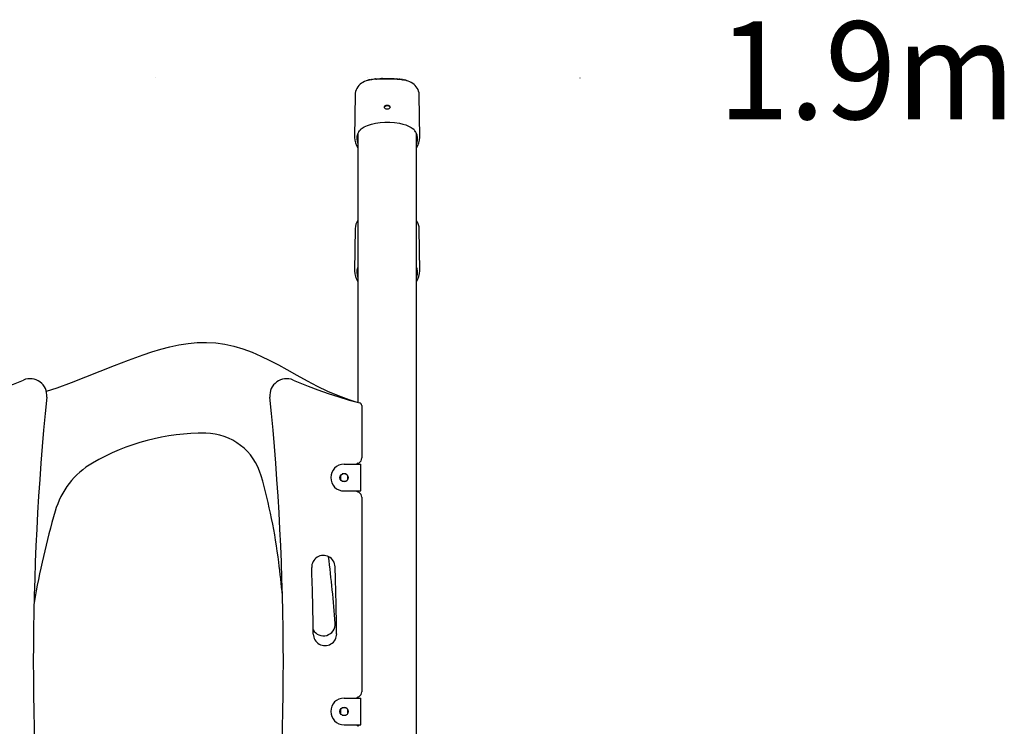
# Model space of a CAD drawing. Extents: x -2695 to 3399, y -825 to 1708.
# Drawn here: x 1548 to 3022, y 650 to 1708 of the extents above; entities that cross this region are included whole.
import ezdxf

# ---------------------------------------------------------------- set-up
doc = ezdxf.new("R2010")
doc.units = 0
doc.header["$LTSCALE"] = 50
doc.linetypes.add('DOT', pattern=[6.35, 0, -6.35])
doc.styles.add('ARIAL', font='arial.ttf')

msp = doc.modelspace()

# ---------------------------------------------------------------- linework, layer by layer
at = {"linetype": 'DOT'}
msp.add_line((-2694.8, 1620.6), (2544.2, 1620.6), dxfattribs=at)
at = {"color": 7, "linetype": 'Continuous'}
for p, q in [((2075.3, 1618.4), (2076.6, 1618.5)), ((2081.7, 1618.7), (2081.9, 1618.5)), ((2102.7, 1618.9), (2099.2, 1618.9)), ((2104.5, 1618.8), (2104.5, 1618.9)), ((2119.6, 1618.2), (2120.9, 1618)), ((2120.9, 1618), (2122.6, 1617.7)), ((2050.4, 1595.1), (2049.6, 1531.9)), ((2147.1, 1531.9), (2146.3, 1594.6)), ((2094.1, 1576.7), (2094.2, 1577)), ((2094.3, 1576), (2094.3, 1577.1)), ((2102.4, 1577.1), (2102.4, 1576.2)), ((2102.4, 1577), (2102.5, 1576.8)), ((2054.3, 1537.4), (2054.3, 1134.8)), ((2142.3, 164), (2142.3, 1537.2)), ((2049.7, 1531.5), (2049.7, 1531.9)), ((2050.4, 1395.1), (2049.6, 1331.9)), ((2147.1, 1331.9), (2146.3, 1394.6)), ((2049.7, 1331.5), (2049.7, 1331.9)), ((2060.3, 1130.1), (2060.3, 1051.7)), ((2033.8, 1042.2), (2052.9, 1042.2)), ((2052.9, 1042.2), (2058.9, 1042.2)), ((2054.3, 1043.6), (2054.3, 1042.2)), ((2058.9, 1002.2), (2058.9, 1042.2)), ((2028.3, 1025.2), (2028.3, 1019.2)), ((2036.8, 1027.7), (2030.9, 1027.7)), ((2039.3, 1019.2), (2039.3, 1025.2)), ((2030.9, 1016.7), (2036.8, 1016.7)), ((2033.8, 1002.2), (2052.9, 1002.2)), ((2052.9, 1002.2), (2058.9, 1002.2)), ((2054.3, 1002.2), (2054.3, 1000.8)), ((2060.3, 992.7), (2060.3, 701.7)), ((2054.3, 693.6), (2054.3, 692.2)), ((2033.8, 692.2), (2052.9, 692.2)), ((2052.9, 692.2), (2058.9, 692.2)), ((2058.9, 652.2), (2058.9, 692.2)), ((2028.3, 675.2), (2028.3, 669.2)), ((2036.8, 677.7), (2030.9, 677.7)), ((2030.9, 666.7), (2036.8, 666.7)), ((2039.3, 669.2), (2039.3, 675.2)), ((2033.8, 652.2), (2052.9, 652.2)), ((2052.9, 652.2), (2058.9, 652.2)), ((2054.3, 652.2), (2054.3, 650.8))]:
    msp.add_line(p, q, dxfattribs=at)
for points in [[(2081.3, 1618.5), (2080.5, 1618.5), (2077.1, 1618.2), (2073.6, 1617.7), (2069.9, 1616.9), (2066.9, 1616.1), (2064.3, 1615.1), (2061.9, 1613.9), (2059.7, 1612.6), (2057.8, 1611), (2056, 1609.3), (2054.3, 1607.1), (2052.9, 1604.9), (2051.8, 1602.5), (2051, 1600.1), (2050.6, 1597.6), (2050.4, 1595.1), (2050.4, 1595.1)], [(2073, 1618), (2072.2, 1617.9), (2070.8, 1617.6), (2069.7, 1617.3), (2068.7, 1616.9), (2068.4, 1616.7), (2068.2, 1616.5)], [(2073.5, 1618.1), (2074, 1618.2), (2075.3, 1618.4)], [(2080.6, 1619.1), (2080.4, 1619.1), (2078.9, 1618.9)], [(2080.6, 1619.1), (2080.9, 1619), (2081.1, 1618.9)], [(2081.3, 1618.5), (2081.4, 1618.5), (2082.2, 1618.5)], [(2089.9, 1618.9), (2089.8, 1618.9), (2089.4, 1619)], [(2091.2, 1619.6), (2091.1, 1619.6), (2089.6, 1619.5)], [(2100, 1619.1), (2100.1, 1619.1), (2100.3, 1619)], [(2146.2, 1594.6), (2146.2, 1596), (2145.9, 1598.4), (2145.3, 1600.7), (2144.4, 1603.1), (2143.2, 1605.3), (2141.8, 1607.3), (2140.2, 1609.1), (2138.5, 1610.8), (2136.5, 1612.2), (2134.4, 1613.5), (2132.1, 1614.6), (2129.5, 1615.6), (2126.5, 1616.5), (2123.2, 1617.2), (2119.6, 1617.8), (2116.5, 1618.1), (2113.2, 1618.4), (2111, 1618.5)], [(2111.5, 1618.5), (2111.4, 1618.5), (2111.4, 1618.5)], [(2113.4, 1618.9), (2113.2, 1618.9), (2111.7, 1619)], [(2113.4, 1618.9), (2113.7, 1618.7), (2113.7, 1618.7)], [(2114.3, 1618.4), (2114.4, 1618.3), (2114.4, 1618.3)], [(2121.1, 1618.1), (2121.4, 1617.9), (2121.5, 1617.9)], [(2128.4, 1616), (2128.2, 1616.2), (2127.9, 1616.4), (2127.4, 1616.6), (2126.4, 1617), (2125.1, 1617.3), (2123.6, 1617.6), (2122.6, 1617.7)], [(2094.1, 1576.9), (2094.3, 1577.8), (2094.9, 1578.6), (2095.8, 1579.3), (2097, 1579.7), (2098.3, 1579.9), (2099.6, 1579.7), (2100.8, 1579.3), (2101.8, 1578.6), (2102.4, 1577.8), (2102.6, 1576.9)], [(2102.6, 1576.9), (2102.4, 1575.9), (2101.8, 1575.1), (2100.8, 1574.4), (2099.6, 1574), (2098.3, 1573.8), (2097, 1574), (2095.8, 1574.4), (2094.9, 1575.1), (2094.3, 1575.9), (2094.1, 1576.9)], [(2058, 1542.7), (2059.5, 1544.3), (2063.8, 1547.2), (2068.8, 1549.5), (2074.6, 1551.4), (2080.8, 1552.8), (2087.6, 1553.7), (2094.7, 1554.2), (2102, 1554.2), (2109.4, 1553.6), (2116.6, 1552.6), (2121.5, 1551.5), (2126.1, 1550.2), (2130.2, 1548.5), (2134.3, 1546.3), (2137.1, 1544.2)], [(2056, 1540.2), (2054.3, 1537.3), (2053, 1532.8), (2052.8, 1529.2), (2053.2, 1525.5), (2054.2, 1521.6), (2054.3, 1521.3)], [(2055.8, 1539.9), (2056.8, 1541.3), (2058.2, 1542.8)], [(2142.3, 1521.4), (2142.7, 1522.3), (2143.7, 1527), (2143.8, 1531.4), (2143.2, 1534.9), (2141.9, 1538.3), (2140.6, 1540.3)], [(2054.3, 1337.4), (2054.3, 1337.3), (2053, 1332.8), (2052.8, 1329.2), (2053.2, 1325.5), (2054.2, 1321.6), (2054.3, 1321.3)], [(2142.3, 1321.4), (2142.7, 1322.3), (2143.7, 1327), (2143.8, 1331.4), (2143.2, 1334.9), (2142.3, 1337.2)], [(1588, 1151.3), (1588.3, 1151.4), (1604.4, 1156.8), (1625.9, 1164.8), (1647.3, 1173.1), (1668.6, 1181.5), (1690, 1190), (1711.4, 1198.2), (1733.1, 1205.9), (1746.3, 1210.3), (1759.6, 1214.4), (1773, 1218), (1786.6, 1221), (1800.3, 1223.2), (1814, 1224.5), (1827.8, 1224.7), (1841.6, 1223.9), (1855.2, 1222), (1868.6, 1219.1), (1882.5, 1215), (1896.1, 1209.9), (1909.4, 1204.1), (1922.5, 1197.7), (1935.4, 1191), (1948.1, 1184), (1963.2, 1175.6), (1978.3, 1167.2), (1993.5, 1159.3), (2009, 1151.8), (2024.8, 1145), (2040.9, 1139), (2051.6, 1135.7)], [(1454.3, 1134), (1462, 1136.1), (1477.4, 1140.4), (1492.7, 1145.2), (1508.2, 1150.4), (1523.6, 1155.9), (1538.9, 1161.9), (1554.1, 1168.2)], [(1957.6, 1168.2), (1964.9, 1165.1), (1979.8, 1159.1), (1994.7, 1153.4), (2010.2, 1148), (2025.8, 1143), (2041.5, 1138.3), (2057.3, 1134)]]:
    msp.add_lwpolyline(points, dxfattribs=at)
for centre in [(2033.8, 1022.2), (2033.8, 672.2)]:
    msp.add_circle(centre, 6.25, dxfattribs=at)
for centre, radius, start, end in [((2074.7, 1618.1), 0.221, 288.9325, 348.5436), ((2075.3, 1618), 0.387, 100.3765, 172.7398), ((2096.4, 1408.5), 210.7, 83.6154, 95.4879), ((2096.4, 1416), 203.4, 83.4608, 95.6037), ((2078.9, 1618.7), 0.267, 87.0383, 178.0521), ((2095.8, 1395.2), 223.7, 88.755, 93.5042), ((2091.2, 1619.4), 0.214, 355.0747, 89.66), ((2095.7, 1364.6), 254.4, 86.5615, 88.8732), ((2115.8, 1603.4), 15.2, 84.8389, 90.7357), ((2110.5, 1533.5), 85.3, 82.8826, 85.5587), ((2120.8, 1617.6), 0.361, 5.6317, 80.649), ((2121.1, 1617.9), 0.208, 347.87, 85.7826), ((2121.4, 1617.7), 0.194, 187.8419, 254.4514), ((2122.5, 1617.3), 0.411, 9.4061, 83.4254), ((2098.3, 1573.4), 5.51, 41.4928, 138.5072), ((2125.7, 1530.3), 17.9, 33.0922, 51.5577), ((2081.8, 1532.4), 32.2, 181.5536, 211.4405), ((2115.9, 1532.1), 31.2, 328.0028, 359.6401), ((2070.8, 1395.2), 20.4, 143.8704, 180.2875), ((2126.5, 1394.8), 19.7, 359.263, 36.6455), ((2081.8, 1332.4), 32.2, 181.5536, 211.4404), ((2115.9, 1332.1), 31.2, 328.0029, 359.6401), ((1563.9, 1145.3), 25, 354.2565, 113.214), ((1947.7, 1145.3), 25, 66.786, 185.7435), ((5568.7, 742.5), 4000, 174.2565, 185.6215), ((-2057.1, 742.5), 4000, 354.3785, 5.7435), ((2056.3, 1130.1), 4, 0, 75.2536), ((1822.3, 760.9), 327.7, 89.2249, 120.2375), ((1825.5, 1001.1), 87.5, 15.8099, 89.2249), ((2051.8, 1051.7), 8.51, 301.9857, 359.9798), ((1718.6, 938.8), 121.8, 120.2375, 164.1943), ((2033.8, 1022.2), 20, 90, 180), ((2055.8, 1039.9), 4, 108.6629, 144.149), ((2051.8, 1051.7), 8.5, 288.6629, 301.9657), ((1069.1, 786.9), 873.7, 7.1508, 15.8099), ((2033.8, 1022.2), 20, 180, 270), ((2055.8, 1004.5), 4, 215.851, 251.3371), ((2051.8, 992.7), 8.5, 58.0343, 71.3371), ((2051.8, 992.7), 8.51, 0.0208, 58.0137), ((2976.1, 582.8), 1428.8, 164.1943, 169.824), ((2002.8, 888.2), 17.5, 2.0559, 182.0559), ((110.3, 666.6), 1915, 4.1162, 7.1178), ((110.3, 666.6), 1840, 5.5855, 7.1508), ((-2057.1, 742.5), 4045, 0.6452, 2.0559), ((-2057.1, 742.5), 4080, 0.6452, 2.0559), ((2002.9, 802.8), 17.5, 208.751, 4.1162), ((2005.2, 788.2), 17.5, 180.6452, 0.6452), ((2055.8, 689.9), 4, 108.6629, 144.149), ((2051.8, 701.7), 8.5, 288.6629, 301.9657), ((2051.8, 701.7), 8.51, 301.9859, 359.9796), ((2033.8, 672.2), 20, 90, 180), ((2033.8, 672.2), 20, 180, 270), ((2055.8, 654.5), 4, 215.851, 251.3371), ((2051.8, 642.7), 8.5, 58.0343, 71.3371)]:
    msp.add_arc(centre, radius, start, end, dxfattribs=at)

# ---------------------------------------------------------------- texts
at = {"linetype": 'DOT', "style": 'ARIAL', "width": 0.962464}
msp.add_text('1.9m', height=146.37, dxfattribs=at).set_placement((2593.4, 1558.8))

doc.saveas('drawing.dxf')
